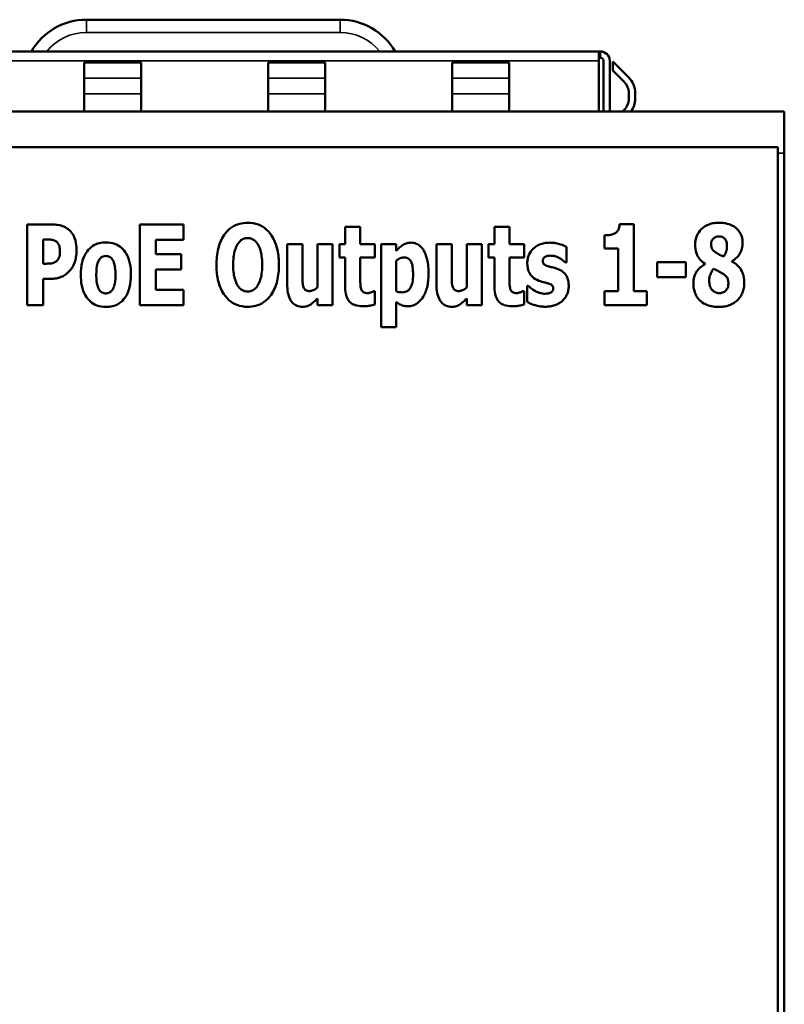
# Model space of a CAD drawing. Units: millimetres. Extents: x 35 to 268, y 59 to 189.
# Drawn here: x 50 to 74, y 158 to 189 of the extents above; entities that cross this region are included whole.
import ezdxf

# ---------------------------------------------------------------- set-up
doc = ezdxf.new("R2010")
doc.units = ezdxf.units.MM
doc.layers.add('Sichtbar (ISO)', color=7, linetype='Continuous', lineweight=50)
doc.layers.add('Sichtbar schmal (ISO)', color=7, linetype='Continuous', lineweight=35)

msp = doc.modelspace()

# ---------------------------------------------------------------- linework, layer by layer
at = {"layer": 'Sichtbar (ISO)'}
for p, q in [((51.954, 189.031), (59.954, 189.031)), ((68.103, 188.032), (43.263, 188.032)), ((68.103, 188.032), (68.103, 187.732)), ((68.153, 188.032), (68.103, 188.032)), ((68.153, 187.832), (68.153, 188.032)), ((51.883, 187.682), (53.683, 187.682)), ((51.883, 187.187), (51.883, 187.682)), ((53.683, 187.682), (53.683, 187.187)), ((57.683, 187.682), (59.483, 187.682)), ((57.683, 187.187), (57.683, 187.682)), ((59.483, 187.682), (59.483, 187.187)), ((63.483, 187.682), (65.283, 187.682)), ((63.483, 187.187), (63.483, 187.682)), ((65.283, 187.682), (65.283, 187.187)), ((68.153, 187.832), (68.103, 187.832)), ((68.103, 186.132), (68.103, 187.732)), ((68.253, 186.132), (68.253, 187.732)), ((68.453, 187.732), (68.453, 186.132)), ((68.553, 187.712), (68.553, 187.428)), ((69.05, 187.212), (68.553, 187.712)), ((68.553, 187.428), (68.908, 187.071)), ((51.883, 186.692), (51.883, 187.187)), ((53.683, 187.187), (53.683, 186.692)), ((57.683, 186.692), (57.683, 187.187)), ((59.483, 187.187), (59.483, 186.692)), ((63.483, 186.692), (63.483, 187.187)), ((65.283, 187.187), (65.283, 186.692)), ((51.883, 186.132), (51.883, 186.692)), ((53.683, 186.692), (53.683, 186.132)), ((57.683, 186.132), (57.683, 186.692)), ((59.483, 186.692), (59.483, 186.132)), ((63.483, 186.132), (63.483, 186.692)), ((65.283, 186.692), (65.283, 186.132)), ((69.053, 186.718), (69.053, 186.542)), ((69.253, 186.542), (69.253, 186.718)), ((34.953, 186.132), (73.953, 186.132)), ((68.906, 186.187), (68.85, 186.132)), ((73.953, 186.132), (73.953, 184.823)), ((73.753, 185.007), (35.153, 185.007)), ((73.753, 185.007), (73.753, 63.256)), ((73.953, 184.823), (73.953, 63.44)), ((68.763, 182.578), (69.208, 182.578)), ((69.208, 180.474), (69.208, 182.578)), ((50.084, 182.572), (50.872, 182.572)), ((50.084, 182.572), (50.084, 180.032)), ((53.64, 182.572), (53.64, 180.032)), ((53.64, 182.572), (55.011, 182.572)), ((55.011, 182.088), (55.011, 182.572)), ((60.112, 182.496), (60.112, 181.948)), ((60.112, 182.496), (60.589, 182.496)), ((60.589, 181.948), (60.589, 182.496)), ((64.817, 182.496), (64.817, 181.948)), ((64.817, 182.496), (65.295, 182.496)), ((65.295, 181.948), (65.295, 182.496)), ((50.594, 181.337), (50.594, 182.098)), ((50.666, 182.098), (50.594, 182.098)), ((55.011, 182.088), (54.147, 182.088)), ((54.147, 181.641), (54.147, 182.088)), ((68.286, 182.232), (68.286, 181.818)), ((58.284, 181.948), (58.764, 181.948)), ((58.284, 181.948), (58.284, 180.701)), ((58.764, 180.997), (58.764, 181.948)), ((59.239, 181.948), (59.239, 180.59)), ((59.239, 181.948), (59.717, 181.948)), ((59.717, 180.032), (59.717, 181.948)), ((59.929, 181.948), (59.929, 181.532)), ((59.929, 181.948), (60.112, 181.948)), ((60.589, 181.948), (61.046, 181.948)), ((61.046, 181.532), (61.046, 181.948)), ((61.244, 181.948), (61.244, 179.33)), ((61.244, 181.948), (61.721, 181.948)), ((61.721, 181.746), (61.721, 181.948)), ((62.989, 181.948), (63.469, 181.948)), ((62.989, 181.948), (62.989, 180.701)), ((63.469, 180.997), (63.469, 181.948)), ((63.944, 181.948), (63.944, 180.59)), ((63.944, 181.948), (64.422, 181.948)), ((64.422, 180.032), (64.422, 181.948)), ((64.634, 181.948), (64.634, 181.532)), ((64.634, 181.948), (64.817, 181.948)), ((65.295, 181.948), (65.752, 181.948)), ((65.752, 181.532), (65.752, 181.948)), ((67.092, 181.378), (67.092, 181.864)), ((68.714, 181.818), (68.286, 181.818)), ((68.714, 181.818), (68.714, 180.474)), ((50.594, 181.337), (50.629, 181.337)), ((54.147, 181.641), (54.943, 181.641)), ((54.943, 181.158), (54.943, 181.641)), ((60.112, 181.532), (59.929, 181.532)), ((60.112, 181.532), (60.112, 180.637)), ((60.589, 180.851), (60.589, 181.532)), ((61.046, 181.532), (60.589, 181.532)), ((61.721, 180.47), (61.721, 181.431)), ((64.817, 181.532), (64.634, 181.532)), ((64.817, 181.532), (64.817, 180.637)), ((65.295, 180.851), (65.295, 181.532)), ((65.752, 181.532), (65.295, 181.532)), ((67.092, 181.378), (67.053, 181.378)), ((69.949, 181.39), (70.852, 181.39)), ((69.949, 181.39), (69.949, 180.917)), ((70.852, 180.917), (70.852, 181.39)), ((72.301, 181.407), (72.301, 181.415)), ((54.147, 180.515), (54.147, 181.158)), ((54.943, 181.158), (54.147, 181.158)), ((71.464, 181.333), (71.464, 181.322)), ((50.862, 180.863), (50.594, 180.863)), ((50.594, 180.032), (50.594, 180.863)), ((70.852, 180.917), (69.949, 180.917)), ((54.147, 180.515), (55.011, 180.515)), ((55.011, 180.032), (55.011, 180.515)), ((61.005, 180.468), (61.046, 180.468)), ((61.046, 180.048), (61.046, 180.468)), ((65.711, 180.468), (65.752, 180.468)), ((65.752, 180.048), (65.752, 180.468)), ((65.846, 180.639), (65.885, 180.639)), ((65.846, 180.639), (65.846, 180.135)), ((68.286, 180.474), (68.286, 180.032)), ((68.286, 180.474), (68.714, 180.474)), ((69.208, 180.474), (69.625, 180.474)), ((69.625, 180.032), (69.625, 180.474)), ((59.239, 180.244), (59.239, 180.032)), ((61.721, 179.33), (61.721, 180.128)), ((63.944, 180.244), (63.944, 180.032)), ((50.594, 180.032), (50.084, 180.032)), ((55.011, 180.032), (53.64, 180.032)), ((59.717, 180.032), (59.239, 180.032)), ((64.422, 180.032), (63.944, 180.032)), ((69.625, 180.032), (68.286, 180.032)), ((61.721, 179.33), (61.244, 179.33))]:
    msp.add_line(p, q, dxfattribs=at)
for centre, radius, start, end in [((51.954, 187.031), 2, 90, 149.9928), ((59.954, 187.031), 2, 30.0072, 90), ((68.153, 187.732), 0.3, 0, 90), ((68.153, 187.732), 0.1, 0, 90), ((68.553, 186.718), 0.5, 0, 44.8069), ((68.553, 186.718), 0.7, 0, 44.8069), ((68.553, 186.542), 0.5, 314.8069, 0), ((68.553, 186.542), 0.7, 324.1465, 0)]:
    msp.add_arc(centre, radius, start, end, dxfattribs=at)
for points, knots in [([(56.055, 181.302), (56.055, 181.471), (56.07, 181.645), (56.148, 181.966), (56.209, 182.116), (56.364, 182.339), (56.441, 182.419), (56.61, 182.534), (56.695, 182.571), (56.868, 182.616), (56.953, 182.625), (57.039, 182.625)], [0, 0, 0, 0, 0.052384, 0.052384, 0.1018651, 0.1018651, 0.1356448, 0.1356448, 0.1638282, 0.1638282, 0.1893854, 0.1893854, 0.1893854, 0.1893854]), ([(57.039, 182.625), (57.154, 182.625), (57.268, 182.608), (57.467, 182.533), (57.549, 182.484), (57.722, 182.333), (57.786, 182.237), (57.898, 182.047), (57.947, 181.908), (58.01, 181.614), (58.023, 181.456), (58.023, 181.302)], [0, 0, 0, 0, 0.0346563, 0.0346563, 0.0641423, 0.0641423, 0.1041372, 0.1041372, 0.1840516, 0.1840516, 0.2687021, 0.2687021, 0.2687021, 0.2687021]), ([(68.621, 182.296), (68.652, 182.315), (68.679, 182.34), (68.724, 182.402), (68.736, 182.434), (68.756, 182.494), (68.761, 182.536), (68.763, 182.578)], [0, 0, 0, 0, 0.01118347, 0.01118347, 0.02362447, 0.02362447, 0.04851259, 0.04851259, 0.04851259, 0.04851259]), ([(71.338, 182.426), (71.369, 182.457), (71.404, 182.484), (71.496, 182.542), (71.548, 182.564), (71.635, 182.597), (71.691, 182.611), (71.796, 182.626), (71.845, 182.629), (71.894, 182.629)], [0, 0, 0, 0, 0.01347096, 0.01347096, 0.03283606, 0.03283606, 0.06490002, 0.06490002, 0.09193864, 0.09193864, 0.09193864, 0.09193864]), ([(71.894, 182.629), (71.949, 182.629), (72.005, 182.626), (72.109, 182.611), (72.191, 182.595), (72.344, 182.527), (72.401, 182.491), (72.45, 182.446)], [0, 0, 0, 0, 0.01656791, 0.01656791, 0.03165671, 0.03165671, 0.04168235, 0.04168235, 0.04168235, 0.04168235]), ([(50.872, 182.572), (50.931, 182.572), (50.991, 182.568), (51.129, 182.548), (51.192, 182.529), (51.304, 182.479), (51.357, 182.445), (51.405, 182.405)], [0, 0, 0, 0, 0.01769492, 0.01769492, 0.04189084, 0.04189084, 0.06776239, 0.06776239, 0.06776239, 0.06776239]), ([(51.405, 182.405), (51.459, 182.36), (51.503, 182.305), (51.559, 182.208), (51.588, 182.151), (51.636, 181.972), (51.646, 181.87), (51.646, 181.771)], [0, 0, 0, 0, 0.02148638, 0.02148638, 0.03445519, 0.03445519, 0.04941703, 0.04941703, 0.04941703, 0.04941703]), ([(68.286, 182.232), (68.331, 182.232), (68.376, 182.235), (68.483, 182.248), (68.521, 182.257), (68.561, 182.268), (68.593, 182.279), (68.621, 182.296)], [0, 0, 0, 0, 0.013599, 0.013599, 0.0324004, 0.0324004, 0.1026945, 0.1026945, 0.1026945, 0.1026945]), ([(71.142, 181.944), (71.142, 181.99), (71.147, 182.036), (71.164, 182.126), (71.176, 182.169), (71.227, 182.291), (71.275, 182.363), (71.338, 182.426)], [0, 0, 0, 0, 0.01426752, 0.01426752, 0.02824066, 0.02824066, 0.05566831, 0.05566831, 0.05566831, 0.05566831]), ([(72.45, 182.446), (72.491, 182.409), (72.525, 182.367), (72.581, 182.274), (72.599, 182.229), (72.632, 182.125), (72.641, 182.056), (72.641, 181.987)], [0, 0, 0, 0, 0.01682222, 0.01682222, 0.03341578, 0.03341578, 0.06255285, 0.06255285, 0.06255285, 0.06255285]), ([(50.983, 182.047), (50.96, 182.059), (50.935, 182.07), (50.892, 182.084), (50.874, 182.089), (50.83, 182.094), (50.79, 182.096), (50.728, 182.098), (50.696, 182.098), (50.666, 182.098)], [0, 0, 0, 0, 0.00798071, 0.00798071, 0.01361606, 0.01361606, 0.0212482, 0.0212482, 0.0285446, 0.0285446, 0.0285446, 0.0285446]), ([(51.123, 181.755), (51.123, 181.789), (51.12, 181.823), (51.103, 181.9), (51.088, 181.929), (51.067, 181.969), (51.051, 181.992), (51.017, 182.026), (51.001, 182.038), (50.983, 182.047)], [0, 0, 0, 0, 0.01057593, 0.01057593, 0.02425619, 0.02425619, 0.0441175, 0.0441175, 0.05877089, 0.05877089, 0.05877089, 0.05877089]), ([(51.778, 180.989), (51.778, 181.121), (51.789, 181.256), (51.852, 181.505), (51.9, 181.621), (52.026, 181.793), (52.087, 181.852), (52.223, 181.939), (52.291, 181.967), (52.431, 182.001), (52.501, 182.008), (52.57, 182.008)], [0, 0, 0, 0, 0.0407173, 0.0407173, 0.0792, 0.0792, 0.1056192, 0.1056192, 0.1280909, 0.1280909, 0.1489497, 0.1489497, 0.1489497, 0.1489497]), ([(52.57, 182.008), (52.665, 182.008), (52.76, 181.995), (52.924, 181.935), (52.992, 181.895), (53.122, 181.783), (53.172, 181.715), (53.265, 181.557), (53.303, 181.451), (53.351, 181.226), (53.36, 181.106), (53.36, 180.989)], [0, 0, 0, 0, 0.0285465, 0.0285465, 0.0526929, 0.0526929, 0.0806435, 0.0806435, 0.1251038, 0.1251038, 0.1719903, 0.1719903, 0.1719903, 0.1719903]), ([(57.039, 182.146), (57.004, 182.146), (56.97, 182.141), (56.881, 182.115), (56.844, 182.088), (56.787, 182.042), (56.751, 181.998), (56.722, 181.954)], [0, 0, 0, 0, 0.01044536, 0.01044536, 0.02793785, 0.02793785, 0.07372321, 0.07372321, 0.07372321, 0.07372321]), ([(57.358, 181.95), (57.339, 181.981), (57.317, 182.01), (57.255, 182.075), (57.223, 182.093), (57.177, 182.118), (57.147, 182.13), (57.09, 182.143), (57.065, 182.146), (57.039, 182.146)], [0, 0, 0, 0, 0.01106965, 0.01106965, 0.02716994, 0.02716994, 0.05216456, 0.05216456, 0.07235067, 0.07235067, 0.07235067, 0.07235067]), ([(61.721, 181.746), (61.754, 181.781), (61.789, 181.815), (61.882, 181.896), (61.925, 181.923), (61.979, 181.957), (62.024, 181.976), (62.109, 181.996), (62.148, 182), (62.187, 182)], [0, 0, 0, 0, 0.0146176, 0.0146176, 0.037453, 0.037453, 0.1062248, 0.1062248, 0.1615649, 0.1615649, 0.1615649, 0.1615649]), ([(62.187, 182), (62.245, 182), (62.301, 181.99), (62.401, 181.949), (62.442, 181.923), (62.524, 181.849), (62.56, 181.8), (62.624, 181.689), (62.664, 181.601), (62.73, 181.325), (62.742, 181.167), (62.742, 181.016)], [0, 0, 0, 0, 0.01745721, 0.01745721, 0.03247132, 0.03247132, 0.05076267, 0.05076267, 0.07200346, 0.07200346, 0.09625282, 0.09625282, 0.09625282, 0.09625282]), ([(66.038, 181.81), (66.069, 181.839), (66.103, 181.865), (66.194, 181.92), (66.243, 181.94), (66.322, 181.97), (66.375, 181.982), (66.474, 181.997), (66.52, 182), (66.567, 182)], [0, 0, 0, 0, 0.01298252, 0.01298252, 0.03224503, 0.03224503, 0.06661817, 0.06661817, 0.09611948, 0.09611948, 0.09611948, 0.09611948]), ([(66.567, 182), (66.616, 182), (66.664, 181.997), (66.739, 181.987), (66.836, 181.974), (67.003, 181.911), (67.049, 181.889), (67.092, 181.864)], [0, 0, 0, 0, 0.0146158, 0.0146158, 0.02265425, 0.02265425, 0.02577902, 0.02577902, 0.02577902, 0.02577902]), ([(71.894, 182.197), (71.864, 182.197), (71.834, 182.193), (71.777, 182.175), (71.752, 182.161), (71.713, 182.127), (71.692, 182.106), (71.665, 182.059), (71.657, 182.039), (71.647, 181.997), (71.645, 181.976), (71.645, 181.954)], [0, 0, 0, 0, 0.00892636, 0.00892636, 0.01803507, 0.01803507, 0.02443347, 0.02443347, 0.02872729, 0.02872729, 0.03292852, 0.03292852, 0.03292852, 0.03292852]), ([(72.147, 181.913), (72.147, 181.951), (72.143, 181.99), (72.121, 182.059), (72.105, 182.09), (72.063, 182.138), (72.042, 182.156), (71.998, 182.179), (71.977, 182.187), (71.936, 182.195), (71.915, 182.197), (71.894, 182.197)], [0, 0, 0, 0, 0.0117822, 0.0117822, 0.0225053, 0.0225053, 0.031155, 0.031155, 0.037695, 0.037695, 0.04397851, 0.04397851, 0.04397851, 0.04397851]), ([(72.641, 181.987), (72.641, 181.928), (72.634, 181.87), (72.601, 181.743), (72.575, 181.691), (72.526, 181.608), (72.492, 181.566), (72.408, 181.484), (72.356, 181.447), (72.301, 181.415)], [0, 0, 0, 0, 0.0182349, 0.0182349, 0.0403942, 0.0403942, 0.0687443, 0.0687443, 0.1017242, 0.1017242, 0.1017242, 0.1017242]), ([(51.035, 181.44), (51.056, 181.466), (51.075, 181.494), (51.1, 181.552), (51.108, 181.58), (51.121, 181.66), (51.123, 181.709), (51.123, 181.755)], [0, 0, 0, 0, 0.01042901, 0.01042901, 0.01936799, 0.01936799, 0.03074525, 0.03074525, 0.03074525, 0.03074525]), ([(51.646, 181.771), (51.646, 181.713), (51.642, 181.654), (51.625, 181.526), (51.611, 181.47), (51.573, 181.336), (51.532, 181.244), (51.471, 181.166)], [0, 0, 0, 0, 0.01803176, 0.01803176, 0.04003638, 0.04003638, 0.09176864, 0.09176864, 0.09176864, 0.09176864]), ([(56.722, 181.954), (56.689, 181.901), (56.664, 181.84), (56.595, 181.622), (56.582, 181.456), (56.582, 181.302)], [0, 0, 0, 0, 0.01909587, 0.01909587, 0.07055046, 0.07055046, 0.07055046, 0.07055046]), ([(57.496, 181.302), (57.496, 181.372), (57.493, 181.445), (57.478, 181.599), (57.467, 181.657), (57.436, 181.784), (57.405, 181.875), (57.358, 181.95)], [0, 0, 0, 0, 0.0218132, 0.0218132, 0.0477486, 0.0477486, 0.1008819, 0.1008819, 0.1008819, 0.1008819]), ([(65.853, 181.368), (65.853, 181.41), (65.856, 181.452), (65.873, 181.534), (65.885, 181.574), (65.933, 181.687), (65.979, 181.753), (66.038, 181.81)], [0, 0, 0, 0, 0.01304252, 0.01304252, 0.02597382, 0.02597382, 0.05105752, 0.05105752, 0.05105752, 0.05105752]), ([(71.464, 181.333), (71.391, 181.377), (71.325, 181.431), (71.252, 181.526), (71.216, 181.579), (71.155, 181.757), (71.142, 181.85), (71.142, 181.944)], [0, 0, 0, 0, 0.02572743, 0.02572743, 0.03648691, 0.03648691, 0.04733728, 0.04733728, 0.04733728, 0.04733728]), ([(71.645, 181.954), (71.645, 181.923), (71.648, 181.891), (71.666, 181.823), (71.68, 181.799), (71.704, 181.764), (71.722, 181.745), (71.764, 181.709), (71.789, 181.692), (71.816, 181.676)], [0, 0, 0, 0, 0.00972165, 0.00972165, 0.02159474, 0.02159474, 0.03828118, 0.03828118, 0.05814858, 0.05814858, 0.05814858, 0.05814858]), ([(71.816, 181.676), (71.835, 181.663), (71.856, 181.651), (71.887, 181.635), (71.915, 181.62), (72.044, 181.559)], [0, 0, 0, 0, 0.00708302, 0.00708302, 0.0107075, 0.0107075, 0.0107075, 0.0107075]), ([(72.044, 181.559), (72.063, 181.59), (72.081, 181.623), (72.115, 181.7), (72.125, 181.733), (72.142, 181.805), (72.147, 181.86), (72.147, 181.913)], [0, 0, 0, 0, 0.01127261, 0.01127261, 0.02593686, 0.02593686, 0.06333292, 0.06333292, 0.06333292, 0.06333292]), ([(50.629, 181.337), (50.674, 181.337), (50.72, 181.337), (50.774, 181.339), (50.797, 181.34), (50.842, 181.345), (50.86, 181.347), (50.878, 181.351)], [0, 0, 0, 0, 0.01361003, 0.01361003, 0.01617916, 0.01617916, 0.01792372, 0.01792372, 0.01792372, 0.01792372]), ([(50.878, 181.351), (50.908, 181.357), (50.937, 181.369), (50.981, 181.393), (51.012, 181.411), (51.035, 181.44)], [0, 0, 0, 0, 0.0092455, 0.0092455, 0.0151, 0.0151, 0.0151, 0.0151]), ([(52.358, 181.46), (52.336, 181.424), (52.32, 181.382), (52.279, 181.243), (52.267, 181.127), (52.267, 180.985)], [0, 0, 0, 0, 0.01295841, 0.01295841, 0.04453893, 0.04453893, 0.04453893, 0.04453893]), ([(52.57, 181.58), (52.542, 181.58), (52.513, 181.576), (52.45, 181.557), (52.429, 181.542), (52.395, 181.513), (52.374, 181.487), (52.358, 181.46)], [0, 0, 0, 0, 0.00855213, 0.00855213, 0.0198632, 0.0198632, 0.04717021, 0.04717021, 0.04717021, 0.04717021]), ([(52.786, 181.452), (52.773, 181.473), (52.759, 181.494), (52.718, 181.537), (52.698, 181.548), (52.666, 181.564), (52.647, 181.57), (52.608, 181.578), (52.589, 181.58), (52.57, 181.58)], [0, 0, 0, 0, 0.00756722, 0.00756722, 0.0179204, 0.0179204, 0.03195105, 0.03195105, 0.04497837, 0.04497837, 0.04497837, 0.04497837]), ([(52.871, 180.985), (52.871, 181.037), (52.869, 181.091), (52.86, 181.204), (52.853, 181.246), (52.833, 181.34), (52.815, 181.403), (52.786, 181.452)], [0, 0, 0, 0, 0.01615305, 0.01615305, 0.0350741, 0.0350741, 0.07370182, 0.07370182, 0.07370182, 0.07370182]), ([(61.971, 181.534), (61.946, 181.534), (61.921, 181.531), (61.87, 181.519), (61.834, 181.507), (61.766, 181.466), (61.743, 181.449), (61.721, 181.431)], [0, 0, 0, 0, 0.00749756, 0.00749756, 0.01567156, 0.01567156, 0.02013107, 0.02013107, 0.02013107, 0.02013107]), ([(62.252, 181.003), (62.252, 181.075), (62.249, 181.152), (62.229, 181.288), (62.214, 181.352), (62.171, 181.434), (62.153, 181.458), (62.111, 181.496), (62.087, 181.51), (62.032, 181.53), (62.001, 181.534), (61.971, 181.534)], [0, 0, 0, 0, 0.02221645, 0.02221645, 0.04230925, 0.04230925, 0.05415644, 0.05415644, 0.06554521, 0.06554521, 0.07797217, 0.07797217, 0.07797217, 0.07797217]), ([(66.213, 180.799), (66.139, 180.828), (66.07, 180.868), (65.975, 180.959), (65.937, 181.005), (65.887, 181.117), (65.873, 181.165), (65.856, 181.265), (65.853, 181.317), (65.853, 181.368)], [0, 0, 0, 0, 0.02397784, 0.02397784, 0.03979046, 0.03979046, 0.05067392, 0.05067392, 0.06186274, 0.06186274, 0.06186274, 0.06186274]), ([(66.585, 181.59), (66.554, 181.59), (66.523, 181.587), (66.447, 181.568), (66.417, 181.551), (66.383, 181.527), (66.368, 181.513), (66.351, 181.486), (66.346, 181.475), (66.34, 181.452), (66.338, 181.441), (66.338, 181.429)], [0, 0, 0, 0, 0.00930828, 0.00930828, 0.02349744, 0.02349744, 0.03766134, 0.03766134, 0.04613155, 0.04613155, 0.05427096, 0.05427096, 0.05427096, 0.05427096]), ([(66.338, 181.429), (66.338, 181.409), (66.341, 181.388), (66.353, 181.354), (66.361, 181.34), (66.377, 181.322), (66.389, 181.311), (66.448, 181.279), (66.488, 181.265), (66.528, 181.252)], [0, 0, 0, 0, 0.00639569, 0.00639569, 0.01113656, 0.01113656, 0.01386457, 0.01386457, 0.01698026, 0.01698026, 0.01698026, 0.01698026]), ([(66.871, 181.512), (66.85, 181.523), (66.828, 181.534), (66.776, 181.555), (66.747, 181.565), (66.7, 181.578), (66.675, 181.583), (66.629, 181.589), (66.607, 181.59), (66.585, 181.59)], [0, 0, 0, 0, 0.00736034, 0.00736034, 0.01700069, 0.01700069, 0.02745849, 0.02745849, 0.03640088, 0.03640088, 0.03640088, 0.03640088]), ([(67.053, 181.378), (67.04, 181.392), (67.022, 181.407), (66.973, 181.446), (66.925, 181.481), (66.871, 181.512)], [0, 0, 0, 0, 0.00574444, 0.00574444, 0.01604773, 0.01604773, 0.01604773, 0.01604773]), ([(72.301, 181.407), (72.389, 181.362), (72.468, 181.304), (72.565, 181.19), (72.608, 181.13), (72.678, 180.946), (72.692, 180.842), (72.692, 180.738)], [0, 0, 0, 0, 0.02974056, 0.02974056, 0.04557173, 0.04557173, 0.06338561, 0.06338561, 0.06338561, 0.06338561]), ([(51.471, 181.166), (51.453, 181.143), (51.435, 181.121), (51.389, 181.071), (51.366, 181.049), (51.311, 181.002), (51.267, 180.972), (51.22, 180.948)], [0, 0, 0, 0, 0.00879829, 0.00879829, 0.02073706, 0.02073706, 0.05308488, 0.05308488, 0.05308488, 0.05308488]), ([(57.039, 179.978), (56.921, 179.978), (56.805, 179.996), (56.604, 180.073), (56.522, 180.123), (56.362, 180.265), (56.298, 180.355), (56.178, 180.56), (56.13, 180.699), (56.067, 180.992), (56.055, 181.148), (56.055, 181.302)], [0, 0, 0, 0, 0.035374, 0.035374, 0.0647534, 0.0647534, 0.1004526, 0.1004526, 0.158152, 0.158152, 0.2190773, 0.2190773, 0.2190773, 0.2190773]), ([(56.582, 181.302), (56.582, 181.23), (56.584, 181.156), (56.6, 180.996), (56.612, 180.938), (56.643, 180.817), (56.674, 180.729), (56.72, 180.653)], [0, 0, 0, 0, 0.022081, 0.022081, 0.0498192, 0.0498192, 0.115957, 0.115957, 0.115957, 0.115957]), ([(58.023, 181.302), (58.023, 181.132), (58.008, 180.959), (57.93, 180.637), (57.869, 180.486), (57.706, 180.256), (57.628, 180.179), (57.462, 180.068), (57.379, 180.032), (57.208, 179.987), (57.124, 179.978), (57.039, 179.978)], [0, 0, 0, 0, 0.0523005, 0.0523005, 0.1020124, 0.1020124, 0.1383186, 0.1383186, 0.1692988, 0.1692988, 0.1977161, 0.1977161, 0.1977161, 0.1977161]), ([(57.36, 180.657), (57.391, 180.711), (57.416, 180.768), (57.471, 180.934), (57.496, 181.07), (57.496, 181.302)], [0, 0, 0, 0, 0.01898812, 0.01898812, 0.05392926, 0.05392926, 0.05392926, 0.05392926]), ([(66.528, 181.252), (66.561, 181.242), (66.596, 181.233), (66.687, 181.212), (66.745, 181.2), (66.822, 181.168)], [0, 0, 0, 0, 0.01050531, 0.01050531, 0.02805039, 0.02805039, 0.02805039, 0.02805039]), ([(66.822, 181.168), (66.891, 181.14), (66.955, 181.102), (67.042, 181.017), (67.08, 180.973), (67.127, 180.864), (67.139, 180.819), (67.154, 180.727), (67.158, 180.678), (67.158, 180.631)], [0, 0, 0, 0, 0.02250826, 0.02250826, 0.03711308, 0.03711308, 0.04652867, 0.04652867, 0.05626417, 0.05626417, 0.05626417, 0.05626417]), ([(71.089, 180.717), (71.089, 180.785), (71.096, 180.853), (71.136, 181.003), (71.169, 181.057), (71.222, 181.136), (71.26, 181.177), (71.351, 181.256), (71.406, 181.292), (71.464, 181.322)], [0, 0, 0, 0, 0.0209369, 0.0209369, 0.0475406, 0.0475406, 0.0850653, 0.0850653, 0.1286456, 0.1286456, 0.1286456, 0.1286456]), ([(71.723, 181.178), (71.697, 181.146), (71.674, 181.11), (71.625, 181.014), (71.612, 180.967), (71.594, 180.909), (71.587, 180.854), (71.587, 180.797)], [0, 0, 0, 0, 0.0127679, 0.0127679, 0.0330703, 0.0330703, 0.2730848, 0.2730848, 0.2730848, 0.2730848]), ([(71.968, 181.053), (71.945, 181.066), (71.915, 181.081), (71.845, 181.116), (71.786, 181.144), (71.723, 181.178)], [0, 0, 0, 0, 0.00816246, 0.00816246, 0.02392803, 0.02392803, 0.02392803, 0.02392803]), ([(72.19, 180.711), (72.19, 180.749), (72.187, 180.789), (72.168, 180.872), (72.152, 180.898), (72.109, 180.956), (72.048, 181.003), (71.968, 181.053)], [0, 0, 0, 0, 0.01168005, 0.01168005, 0.02625151, 0.02625151, 0.06996013, 0.06996013, 0.06996013, 0.06996013]), ([(51.22, 180.948), (51.194, 180.934), (51.166, 180.922), (51.103, 180.898), (51.07, 180.889), (51.013, 180.875), (50.982, 180.87), (50.921, 180.865), (50.891, 180.863), (50.862, 180.863)], [0, 0, 0, 0, 0.00895388, 0.00895388, 0.020351, 0.020351, 0.03376621, 0.03376621, 0.0463608, 0.0463608, 0.0463608, 0.0463608]), ([(52.57, 179.972), (52.473, 179.972), (52.377, 179.986), (52.21, 180.047), (52.143, 180.087), (52.021, 180.193), (51.97, 180.257), (51.871, 180.427), (51.834, 180.534), (51.787, 180.756), (51.778, 180.874), (51.778, 180.989)], [0, 0, 0, 0, 0.0291102, 0.0291102, 0.053323, 0.053323, 0.0781592, 0.0781592, 0.1115133, 0.1115133, 0.1459345, 0.1459345, 0.1459345, 0.1459345]), ([(52.267, 180.985), (52.267, 180.932), (52.269, 180.878), (52.279, 180.759), (52.287, 180.719), (52.306, 180.635), (52.324, 180.575), (52.35, 180.528)], [0, 0, 0, 0, 0.01619243, 0.01619243, 0.03656007, 0.03656007, 0.08395243, 0.08395243, 0.08395243, 0.08395243]), ([(53.36, 180.989), (53.36, 180.858), (53.349, 180.724), (53.287, 180.476), (53.238, 180.36), (53.123, 180.201), (53.064, 180.136), (52.917, 180.041), (52.849, 180.013), (52.709, 179.979), (52.64, 179.972), (52.57, 179.972)], [0, 0, 0, 0, 0.0403782, 0.0403782, 0.0788245, 0.0788245, 0.1002262, 0.1002262, 0.1160256, 0.1160256, 0.1307838, 0.1307838, 0.1307838, 0.1307838]), ([(52.784, 180.524), (52.807, 180.561), (52.823, 180.603), (52.855, 180.711), (52.871, 180.805), (52.871, 180.985)], [0, 0, 0, 0, 0.01346803, 0.01346803, 0.03467514, 0.03467514, 0.03467514, 0.03467514]), ([(58.764, 180.997), (58.764, 180.952), (58.764, 180.905), (58.767, 180.807), (58.769, 180.77), (58.774, 180.697), (58.782, 180.643), (58.799, 180.596)], [0, 0, 0, 0, 0.01391317, 0.01391317, 0.03015736, 0.03015736, 0.06491033, 0.06491033, 0.06491033, 0.06491033]), ([(60.589, 180.851), (60.589, 180.819), (60.589, 180.786), (60.59, 180.735), (60.59, 180.687), (60.592, 180.626), (60.598, 180.582), (60.612, 180.54)], [0, 0, 0, 0, 0.00991495, 0.00991495, 0.01562889, 0.01562889, 0.02979654, 0.02979654, 0.02979654, 0.02979654]), ([(61.913, 180.433), (61.955, 180.433), (61.996, 180.439), (62.064, 180.467), (62.091, 180.484), (62.142, 180.532), (62.162, 180.561), (62.201, 180.635), (62.218, 180.688), (62.247, 180.824), (62.252, 180.917), (62.252, 181.003)], [0, 0, 0, 0, 0.01249018, 0.01249018, 0.0222623, 0.0222623, 0.03387644, 0.03387644, 0.05476901, 0.05476901, 0.08878438, 0.08878438, 0.08878438, 0.08878438]), ([(62.742, 181.016), (62.742, 180.886), (62.731, 180.755), (62.675, 180.509), (62.632, 180.394), (62.529, 180.232), (62.472, 180.154), (62.348, 180.06), (62.298, 180.033), (62.197, 180.002), (62.149, 179.995), (62.1, 179.995)], [0, 0, 0, 0, 0.0398984, 0.0398984, 0.0775871, 0.0775871, 0.0984794, 0.0984794, 0.1103052, 0.1103052, 0.1204855, 0.1204855, 0.1204855, 0.1204855]), ([(63.469, 180.997), (63.469, 180.952), (63.469, 180.905), (63.472, 180.807), (63.474, 180.77), (63.479, 180.697), (63.487, 180.643), (63.504, 180.596)], [0, 0, 0, 0, 0.01391317, 0.01391317, 0.03015736, 0.03015736, 0.06491033, 0.06491033, 0.06491033, 0.06491033]), ([(65.295, 180.851), (65.295, 180.819), (65.295, 180.786), (65.295, 180.735), (65.295, 180.687), (65.297, 180.626), (65.303, 180.582), (65.317, 180.54)], [0, 0, 0, 0, 0.00991495, 0.00991495, 0.01562889, 0.01562889, 0.02979654, 0.02979654, 0.02979654, 0.02979654]), ([(66.499, 180.717), (66.468, 180.727), (66.434, 180.737), (66.345, 180.76), (66.284, 180.773), (66.213, 180.799)], [0, 0, 0, 0, 0.00981278, 0.00981278, 0.0277583, 0.0277583, 0.0277583, 0.0277583]), ([(66.672, 180.552), (66.672, 180.573), (66.669, 180.594), (66.657, 180.627), (66.65, 180.639), (66.634, 180.657), (66.623, 180.667), (66.572, 180.694), (66.535, 180.707), (66.499, 180.717)], [0, 0, 0, 0, 0.00629837, 0.00629837, 0.01079141, 0.01079141, 0.01357715, 0.01357715, 0.01721033, 0.01721033, 0.01721033, 0.01721033]), ([(71.278, 180.19), (71.237, 180.234), (71.202, 180.282), (71.162, 180.359), (71.139, 180.408), (71.098, 180.559), (71.089, 180.638), (71.089, 180.717)], [0, 0, 0, 0, 0.01829306, 0.01829306, 0.02672035, 0.02672035, 0.03556228, 0.03556228, 0.03556228, 0.03556228]), ([(71.587, 180.797), (71.587, 180.746), (71.593, 180.694), (71.621, 180.598), (71.643, 180.555), (71.696, 180.491), (71.724, 180.465), (71.784, 180.432), (71.809, 180.422), (71.861, 180.411), (71.887, 180.408), (71.912, 180.408)], [0, 0, 0, 0, 0.01584416, 0.01584416, 0.03082317, 0.03082317, 0.0410694, 0.0410694, 0.04772373, 0.04772373, 0.05397925, 0.05397925, 0.05397925, 0.05397925]), ([(72.692, 180.738), (72.692, 180.684), (72.688, 180.631), (72.667, 180.512), (72.65, 180.462), (72.62, 180.386), (72.599, 180.344), (72.548, 180.263), (72.517, 180.225), (72.482, 180.19)], [0, 0, 0, 0, 0.01649746, 0.01649746, 0.03725525, 0.03725525, 0.06498347, 0.06498347, 0.09392669, 0.09392669, 0.09392669, 0.09392669]), ([(52.35, 180.528), (52.362, 180.507), (52.377, 180.488), (52.416, 180.448), (52.438, 180.435), (52.473, 180.418), (52.493, 180.411), (52.534, 180.402), (52.553, 180.4), (52.572, 180.4)], [0, 0, 0, 0, 0.00736965, 0.00736965, 0.01714318, 0.01714318, 0.02985585, 0.02985585, 0.04088355, 0.04088355, 0.04088355, 0.04088355]), ([(52.572, 180.4), (52.595, 180.4), (52.617, 180.404), (52.659, 180.416), (52.695, 180.429), (52.751, 180.475), (52.769, 180.498), (52.784, 180.524)], [0, 0, 0, 0, 0.0067814, 0.0067814, 0.01333315, 0.01333315, 0.01801087, 0.01801087, 0.01801087, 0.01801087]), ([(56.72, 180.653), (56.739, 180.623), (56.761, 180.593), (56.823, 180.529), (56.854, 180.51), (56.901, 180.485), (56.931, 180.474), (56.987, 180.461), (57.013, 180.458), (57.039, 180.458)], [0, 0, 0, 0, 0.01107761, 0.01107761, 0.02713997, 0.02713997, 0.05173448, 0.05173448, 0.07168087, 0.07168087, 0.07168087, 0.07168087]), ([(57.039, 180.458), (57.071, 180.458), (57.102, 180.462), (57.164, 180.481), (57.21, 180.498), (57.298, 180.568), (57.332, 180.611), (57.36, 180.657)], [0, 0, 0, 0, 0.00964232, 0.00964232, 0.01943613, 0.01943613, 0.02846936, 0.02846936, 0.02846936, 0.02846936]), ([(58.766, 179.978), (58.707, 179.978), (58.648, 179.987), (58.55, 180.027), (58.511, 180.053), (58.446, 180.112), (58.411, 180.152), (58.345, 180.274), (58.323, 180.344), (58.291, 180.507), (58.284, 180.606), (58.284, 180.701)], [0, 0, 0, 0, 0.01773699, 0.01773699, 0.03206968, 0.03206968, 0.04453522, 0.04453522, 0.05810346, 0.05810346, 0.07610903, 0.07610903, 0.07610903, 0.07610903]), ([(58.799, 180.596), (58.806, 180.577), (58.815, 180.559), (58.844, 180.521), (58.86, 180.509), (58.889, 180.491), (58.909, 180.484), (58.951, 180.476), (58.973, 180.474), (58.994, 180.474)], [0, 0, 0, 0, 0.00621411, 0.00621411, 0.01437739, 0.01437739, 0.02718983, 0.02718983, 0.04029328, 0.04029328, 0.04029328, 0.04029328]), ([(58.994, 180.474), (59.014, 180.474), (59.034, 180.478), (59.078, 180.49), (59.122, 180.506), (59.195, 180.552), (59.218, 180.57), (59.239, 180.59)], [0, 0, 0, 0, 0.00595284, 0.00595284, 0.01365976, 0.01365976, 0.01763482, 0.01763482, 0.01763482, 0.01763482]), ([(60.668, 179.995), (60.586, 179.995), (60.501, 180.004), (60.37, 180.048), (60.32, 180.075), (60.243, 180.142), (60.216, 180.178), (60.165, 180.271), (60.146, 180.33), (60.118, 180.468), (60.112, 180.555), (60.112, 180.637)], [0, 0, 0, 0, 0.02454744, 0.02454744, 0.04155506, 0.04155506, 0.05568386, 0.05568386, 0.07407921, 0.07407921, 0.09953688, 0.09953688, 0.09953688, 0.09953688]), ([(60.612, 180.54), (60.618, 180.521), (60.627, 180.502), (60.655, 180.462), (60.674, 180.449), (60.703, 180.429), (60.725, 180.422), (60.772, 180.412), (60.796, 180.41), (60.82, 180.41)], [0, 0, 0, 0, 0.00625538, 0.00625538, 0.01502107, 0.01502107, 0.03239491, 0.03239491, 0.05004484, 0.05004484, 0.05004484, 0.05004484]), ([(60.82, 180.41), (60.835, 180.41), (60.85, 180.413), (60.887, 180.421), (60.909, 180.428), (60.959, 180.445), (60.988, 180.457), (61.005, 180.468)], [0, 0, 0, 0, 0.00440387, 0.00440387, 0.01140324, 0.01140324, 0.03052344, 0.03052344, 0.03052344, 0.03052344]), ([(61.721, 180.47), (61.735, 180.463), (61.749, 180.456), (61.783, 180.445), (61.804, 180.441), (61.856, 180.434), (61.885, 180.433), (61.913, 180.433)], [0, 0, 0, 0, 0.0046966, 0.0046966, 0.01078512, 0.01078512, 0.01735355, 0.01735355, 0.01735355, 0.01735355]), ([(63.471, 179.978), (63.412, 179.978), (63.354, 179.987), (63.255, 180.027), (63.216, 180.053), (63.151, 180.112), (63.116, 180.152), (63.051, 180.274), (63.029, 180.344), (62.996, 180.507), (62.989, 180.606), (62.989, 180.701)], [0, 0, 0, 0, 0.01773699, 0.01773699, 0.03206968, 0.03206968, 0.04453522, 0.04453522, 0.05810346, 0.05810346, 0.07610903, 0.07610903, 0.07610903, 0.07610903]), ([(63.504, 180.596), (63.511, 180.577), (63.521, 180.559), (63.549, 180.521), (63.566, 180.509), (63.595, 180.491), (63.615, 180.484), (63.656, 180.476), (63.678, 180.474), (63.7, 180.474)], [0, 0, 0, 0, 0.00621411, 0.00621411, 0.01437739, 0.01437739, 0.02718983, 0.02718983, 0.04029328, 0.04029328, 0.04029328, 0.04029328]), ([(63.7, 180.474), (63.719, 180.474), (63.74, 180.478), (63.783, 180.49), (63.827, 180.506), (63.9, 180.552), (63.923, 180.57), (63.944, 180.59)], [0, 0, 0, 0, 0.00595284, 0.00595284, 0.01365976, 0.01365976, 0.01763482, 0.01763482, 0.01763482, 0.01763482]), ([(65.373, 179.995), (65.291, 179.995), (65.206, 180.004), (65.075, 180.048), (65.026, 180.075), (64.948, 180.142), (64.921, 180.178), (64.87, 180.271), (64.852, 180.33), (64.823, 180.468), (64.817, 180.555), (64.817, 180.637)], [0, 0, 0, 0, 0.02454744, 0.02454744, 0.04155506, 0.04155506, 0.05568386, 0.05568386, 0.07407921, 0.07407921, 0.09953688, 0.09953688, 0.09953688, 0.09953688]), ([(65.317, 180.54), (65.323, 180.521), (65.332, 180.502), (65.361, 180.462), (65.379, 180.449), (65.408, 180.429), (65.431, 180.422), (65.477, 180.412), (65.502, 180.41), (65.525, 180.41)], [0, 0, 0, 0, 0.00625538, 0.00625538, 0.01502107, 0.01502107, 0.03239491, 0.03239491, 0.05004484, 0.05004484, 0.05004484, 0.05004484]), ([(65.525, 180.41), (65.54, 180.41), (65.556, 180.413), (65.593, 180.421), (65.615, 180.428), (65.664, 180.445), (65.694, 180.457), (65.711, 180.468)], [0, 0, 0, 0, 0.00440387, 0.00440387, 0.01140324, 0.01140324, 0.03052344, 0.03052344, 0.03052344, 0.03052344]), ([(65.885, 180.639), (65.902, 180.623), (65.92, 180.607), (65.974, 180.557), (66.008, 180.527), (66.085, 180.485)], [0, 0, 0, 0, 0.00703079, 0.00703079, 0.02260311, 0.02260311, 0.02260311, 0.02260311]), ([(66.085, 180.485), (66.109, 180.471), (66.133, 180.458), (66.194, 180.431), (66.227, 180.42), (66.275, 180.405), (66.305, 180.399), (66.363, 180.391), (66.39, 180.39), (66.417, 180.39)], [0, 0, 0, 0, 0.00826528, 0.00826528, 0.02011855, 0.02011855, 0.03942374, 0.03942374, 0.05604756, 0.05604756, 0.05604756, 0.05604756]), ([(66.417, 180.39), (66.452, 180.39), (66.487, 180.393), (66.555, 180.41), (66.589, 180.424), (66.628, 180.449), (66.641, 180.462), (66.658, 180.488), (66.664, 180.5), (66.67, 180.526), (66.672, 180.539), (66.672, 180.552)], [0, 0, 0, 0, 0.01059725, 0.01059725, 0.02095745, 0.02095745, 0.02743909, 0.02743909, 0.03243977, 0.03243977, 0.0372778, 0.0372778, 0.0372778, 0.0372778]), ([(67.158, 180.631), (67.158, 180.586), (67.153, 180.542), (67.134, 180.446), (67.119, 180.404), (67.09, 180.334), (67.071, 180.299), (67.024, 180.23), (66.996, 180.198), (66.964, 180.17)], [0, 0, 0, 0, 0.01372265, 0.01372265, 0.03013254, 0.03013254, 0.04940343, 0.04940343, 0.06951324, 0.06951324, 0.06951324, 0.06951324]), ([(71.912, 180.408), (71.933, 180.408), (71.954, 180.412), (71.992, 180.421), (72.012, 180.427), (72.055, 180.446), (72.075, 180.459), (72.093, 180.474)], [0, 0, 0, 0, 0.00623853, 0.00623853, 0.01161548, 0.01161548, 0.01717825, 0.01717825, 0.01717825, 0.01717825]), ([(72.093, 180.474), (72.115, 180.494), (72.133, 180.515), (72.168, 180.572), (72.176, 180.596), (72.188, 180.643), (72.19, 180.678), (72.19, 180.711)], [0, 0, 0, 0, 0.00876436, 0.00876436, 0.02030412, 0.02030412, 0.04490376, 0.04490376, 0.04490376, 0.04490376]), ([(59.239, 180.244), (59.203, 180.206), (59.165, 180.168), (59.064, 180.08), (59.023, 180.053), (58.97, 180.019), (58.927, 180.002), (58.844, 179.982), (58.805, 179.978), (58.766, 179.978)], [0, 0, 0, 0, 0.0159103, 0.0159103, 0.0406468, 0.0406468, 0.1087047, 0.1087047, 0.1662916, 0.1662916, 0.1662916, 0.1662916]), ([(62.1, 179.995), (62.059, 179.995), (62.016, 179.998), (61.937, 180.013), (61.894, 180.026), (61.798, 180.075), (61.758, 180.101), (61.721, 180.128)], [0, 0, 0, 0, 0.0124799, 0.0124799, 0.02427498, 0.02427498, 0.03305972, 0.03305972, 0.03305972, 0.03305972]), ([(63.944, 180.244), (63.908, 180.206), (63.87, 180.168), (63.769, 180.08), (63.728, 180.053), (63.675, 180.019), (63.633, 180.002), (63.55, 179.982), (63.51, 179.978), (63.471, 179.978)], [0, 0, 0, 0, 0.0159103, 0.0159103, 0.0406468, 0.0406468, 0.1087047, 0.1087047, 0.1662916, 0.1662916, 0.1662916, 0.1662916]), ([(66.414, 179.98), (66.365, 179.98), (66.315, 179.983), (66.234, 179.994), (66.137, 180.008), (65.955, 180.076), (65.898, 180.103), (65.846, 180.135)], [0, 0, 0, 0, 0.014913, 0.014913, 0.02444766, 0.02444766, 0.0287679, 0.0287679, 0.0287679, 0.0287679]), ([(66.964, 180.17), (66.932, 180.14), (66.896, 180.113), (66.803, 180.056), (66.753, 180.037), (66.673, 180.008), (66.619, 179.997), (66.515, 179.983), (66.465, 179.98), (66.414, 179.98)], [0, 0, 0, 0, 0.01339933, 0.01339933, 0.03312229, 0.03312229, 0.06773485, 0.06773485, 0.09960366, 0.09960366, 0.09960366, 0.09960366]), ([(71.888, 179.972), (71.827, 179.972), (71.766, 179.976), (71.648, 179.994), (71.563, 180.012), (71.398, 180.09), (71.333, 180.134), (71.278, 180.19)], [0, 0, 0, 0, 0.01813193, 0.01813193, 0.03591859, 0.03591859, 0.04960931, 0.04960931, 0.04960931, 0.04960931]), ([(72.482, 180.19), (72.448, 180.156), (72.41, 180.127), (72.317, 180.067), (72.265, 180.043), (72.164, 180.006), (72.105, 179.991), (71.993, 179.975), (71.94, 179.972), (71.888, 179.972)], [0, 0, 0, 0, 0.01469133, 0.01469133, 0.03336755, 0.03336755, 0.05734964, 0.05734964, 0.07819183, 0.07819183, 0.07819183, 0.07819183]), ([(61.046, 180.048), (61.018, 180.039), (60.99, 180.032), (60.926, 180.017), (60.889, 180.009), (60.82, 180.001), (60.79, 179.998), (60.73, 179.995), (60.699, 179.995), (60.668, 179.995)], [0, 0, 0, 0, 0.00883298, 0.00883298, 0.01965769, 0.01965769, 0.02744825, 0.02744825, 0.03572315, 0.03572315, 0.03572315, 0.03572315]), ([(65.752, 180.048), (65.724, 180.039), (65.695, 180.032), (65.632, 180.017), (65.594, 180.009), (65.525, 180.001), (65.495, 179.998), (65.435, 179.995), (65.404, 179.995), (65.373, 179.995)], [0, 0, 0, 0, 0.00883298, 0.00883298, 0.01965769, 0.01965769, 0.02744825, 0.02744825, 0.03572315, 0.03572315, 0.03572315, 0.03572315])]:
    msp.add_open_spline(points, degree=3, knots=knots, dxfattribs=at)
at = {"layer": 'Sichtbar schmal (ISO)'}
for p, q in [((51.954, 189.031), (51.954, 188.631)), ((59.954, 189.031), (59.954, 188.631)), ((51.954, 188.631), (59.954, 188.631)), ((43.263, 187.732), (68.103, 187.732)), ((53.683, 187.187), (51.883, 187.187)), ((59.483, 187.187), (57.683, 187.187)), ((65.283, 187.187), (63.483, 187.187)), ((51.883, 186.692), (53.683, 186.692)), ((57.683, 186.692), (59.483, 186.692)), ((63.483, 186.692), (65.283, 186.692)), ((73.753, 184.823), (73.953, 184.823))]:
    msp.add_line(p, q, dxfattribs=at)
for centre, start, end in [((51.954, 187.031), 90, 141.3078), ((59.954, 187.031), 38.6922, 90)]:
    msp.add_arc(centre, 1.6, start, end, dxfattribs=at)

doc.saveas('drawing.dxf')
